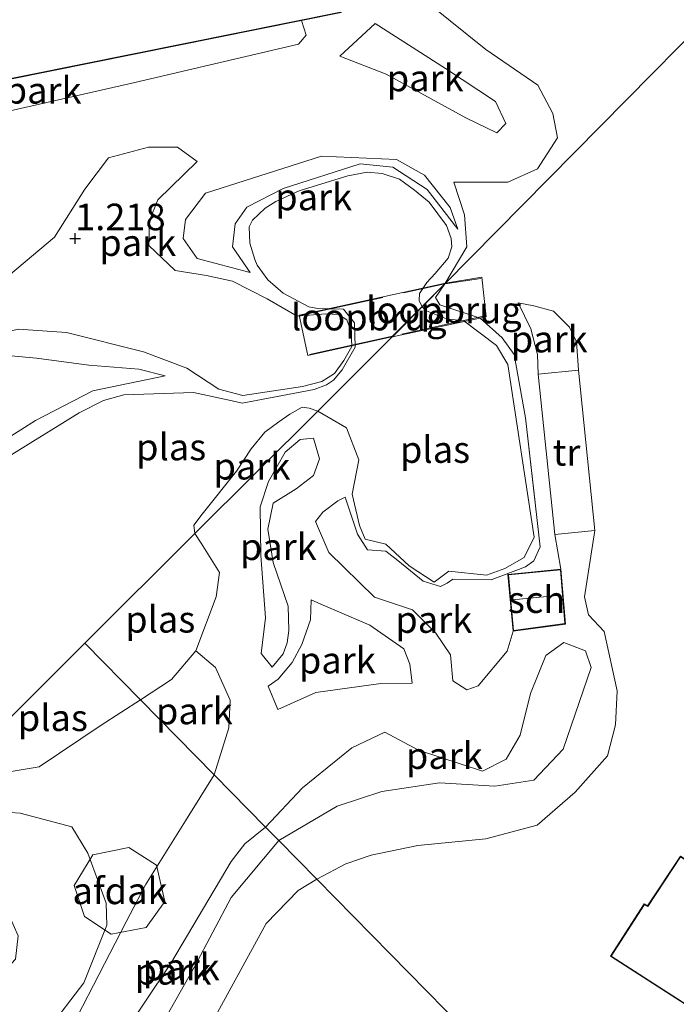
# Model space of a CAD drawing. Units: metres. Extents: x 169998 to 180002, y 482335 to 487502.
# Drawn here: x 170621 to 170683, y 485151 to 485244 of the extents above; entities that cross this region are included whole.
import ezdxf
from ezdxf.enums import TextEntityAlignment as Align

# ---------------------------------------------------------------- set-up
doc = ezdxf.new("R2010")
doc.units = ezdxf.units.M
doc.linetypes.add('IE-TERREINAFSCHEIDING', pattern=[10, 8, -2])
doc.layers.get('0').update_dxf_attribs({"lineweight": 25})
for name, color, linetype, lineweight in [('B-ME-GW-HOOGTEPUNT-S-B1', 10, 'Continuous', 25), ('B-ME-GW-KRUINLIJN-L-B1', 93, 'Continuous', 18), ('B-ME-GW-TEENLIJN-L-B1', 93, 'Continuous', 18), ('B-ME-IE-GRONDWERKLIJN-GROND_INGERICHT-GV-B6', 253, 'Continuous', 18), ('B-ME-IE-HULPGEOMETRIE-L-B1', 53, 'Continuous', 18), ('B-ME-IE-TERREINAFSCHEIDING-RASTERHEKWERK-L-B1', 8, 'IE-TERREINAFSCHEIDING', 18), ('B-ME-IE-TERREINAFSCHEIDING-RASTERHEKWERK-L-B2', 8, 'IE-TERREINAFSCHEIDING', 18), ('B-ME-KG-KADASTRAAL-DAKRAND-L-B1', 13, 'Continuous', 18), ('B-ME-KG-KADASTRAAL-NOKLIJN-L-B1', 13, 'Continuous', 18), ('B-ME-KW-LOOPBRUG-GV-B7', 213, 'Continuous', 18), ('B-ME-OG-BEBOUWING-GV-B6', 173, 'Continuous', 18), ('B-ME-OG-WATER-GV-B6', 153, 'Continuous', 18)]:
    doc.layers.add(name, color=color, linetype=linetype, lineweight=lineweight)
doc.styles.add('NLCS-ISO', font='NLCS-ISO.TTF')

# ---------------------------------------------------------------- blocks, each defined once
blk = doc.blocks.new('hoogtepunt')
for p, q in [((-0.5, 0), (0.5, 0)), ((0, 0.5), (0, -0.5))]:
    blk.add_line(p, q)

msp = doc.modelspace()

# ---------------------------------------------------------------- linework, layer by layer
at = {"layer": 'B-ME-GW-KRUINLIJN-L-B1'}
msp.add_line((170644.792, 485181.215, 0.98), (170645.702, 485178.995, 1.054), dxfattribs=at)
for points in [[(170647.925, 485243.886, 5.14), (170648.381, 485242.526, 5.148), (170647.637, 485241.664, 5.148), (170632.245, 485238.042, 5.274), (170616.327, 485234.43, 5.04), (170614.303, 485233.361, 5.058), (170612.403, 485230.497, 5.009), (170611.939, 485228.797, 4.734), (170610.446, 485226.811, 4.167), (170608.402, 485227.482, 3.942), (170604.19, 485236.21, 3.155), (170603.005, 485238.215, 3.006), (170603.82, 485239.517, 2.871), (170605.316, 485239.426, 2.867), (170607.794, 485236.078, 3.078), (170609.282, 485235.006, 3.843), (170611.049, 485234.72, 4.41), (170612.756, 485235.236, 4.914), (170612.394, 485236.73, 4.977)], [(170654.847, 485243.627, 3.344), (170661.484, 485239.378, 2.66), (170666.193, 485236.273, 2.534), (170667.176, 485234.188, 2.376), (170666.316, 485233.308, 2.286), (170663.411, 485234.723, 2.304), (170655.885, 485238.851, 3.087), (170651.551, 485240.536, 3.254)], [(170638.121, 485230.61, 2.079), (170634.413, 485227.005, 2.025), (170633.62, 485225.063, 1.746), (170633.558, 485222.715, 1.602), (170636.041, 485220.337, 1.359), (170638.995, 485219.889, 0.909), (170641.423, 485219.336, 0.54), (170644.693, 485217.691, 0.473), (170647.518, 485216.053, 0.437)], [(170662.646, 485224.237, 0.045), (170659.753, 485227.974, 0.054), (170656.539, 485230.085, 0.144), (170653.436, 485230.386, 0.122), (170646.206, 485228.06, 0.045), (170642.798, 485226.299, 0.005), (170641.678, 485224.746, -0.027), (170641.444, 485222.587, -0.031), (170643.101, 485220.149, 0.126)], [(170662.278, 485228.668, 1.004), (170663.279, 485225.606, 0.518), (170663.489, 485222.577, 0.432), (170661.405, 485219.083, 0.232)], [(170661.405, 485219.083, 0.232), (170660.537, 485217.798, 0.198), (170660.957, 485217.114, 0.194), (170664.748, 485215.862, 0.243), (170666.824, 485213.995, 0.144), (170667.951, 485212.432, 0.063)], [(170673.993, 485210.958, 1.312), (170673.807, 485213.631, 1.128), (170673.17, 485215.004, 0.96), (170671.644, 485216.526, 0.76), (170669.789, 485217.023, 0.568), (170668.308, 485217.297, 0.464)], [(170647.518, 485216.053, 0.437), (170650.212, 485216.253, 0.198), (170651.4, 485216.216, 0.077), (170652.188, 485215.711, 0.077), (170652.596, 485214.62, 0.072), (170652.663, 485213.194, 0.059), (170651.917, 485211.874, 0.032), (170651.041, 485210.64, -0.004), (170649.842, 485209.887, 0.014), (170648.013, 485209.417, 0.032), (170642.411, 485208.573, 0.005), (170640.16, 485209.185, 0.018), (170637.147, 485211.165, 0.324), (170633.058, 485212.695, 0.585), (170625.814, 485214.51, 1.089), (170621.281, 485214.832, 1.251), (170617.075, 485213.862, 1.215), (170615.098, 485213.005, 1.121), (170613.187, 485211.663, 1.071)], [(170635.109, 485210.442, -0.144), (170628.271, 485209.031, -0.108), (170622.9, 485206.226, -0.058), (170616.503, 485202.183, -0.117), (170609.991, 485198.199, -0.247), (170608.074, 485195.928, -0.279), (170607.464, 485194.458, -0.283), (170607.574, 485192.95, -0.367)], [(170645.255, 485192.845, 2.168), (170644.744, 485195.987, 2.29), (170645.271, 485198.451, 2.389), (170647.42, 485199.78, 2.641), (170649.069, 485201.042, 3.311), (170649.621, 485202.61, 3.608), (170649.047, 485204.572, 3.595), (170647.793, 485204.436, 3.158), (170646.388, 485203.24, 2.717), (170644.835, 485200.476, 2.258), (170644.025, 485198.1, 2.186), (170644.086, 485193.502, 2.047), (170644.539, 485187.65, 2.002), (170644.121, 485184.275, 1.966), (170645.163, 485182.982, 1.984)], [(170670.392, 485194.34, -0.189), (170669.791, 485192.993, -0.166), (170669.021, 485192.438, -0.153), (170665.789, 485191.219, -0.083), (170662.189, 485191.293, -0.074), (170661.636, 485190.894, -0.078), (170661.013, 485190.592, -0.092), (170659.374, 485191.091, -0.096), (170656.99, 485193.029, -0.101), (170655.879, 485193.91, -0.11), (170654.138, 485194.044, -0.101), (170653.211, 485195.532, -0.078), (170652.031, 485198.995, -0.069)], [(170645.255, 485192.845, 2.168), (170646.678, 485188.747, 2.105), (170646.749, 485186.442, 2.078), (170646.577, 485185.28, 2.155)], [(170648.849, 485189.341, 1.482), (170649.736, 485188.91, 1.318), (170654.374, 485186.961, 1.438), (170657.575, 485184.721, 1.478), (170658.122, 485183.281, 1.542), (170658.357, 485181.485, 1.71)], [(170645.789, 485166.658, 3.96), (170651.295, 485169.902, 4.104), (170655.498, 485171.271, 4.112), (170660.909, 485172.086, 4.088), (170666.138, 485171.788, 3.792), (170669.79, 485172.353, 3.44), (170672.559, 485175.258, 3.28), (170675.181, 485182.958, 2.664), (170674.659, 485184.517, 2.536), (170672.609, 485185.318, 2.496), (170670.94, 485184.088, 2.512), (170669.481, 485180.527, 2.592), (170668.523, 485176.588, 2.856), (170667.18, 485174.342, 3.152), (170664.973, 485173.186, 3.432), (170658.953, 485175.181, 3.72), (170655.766, 485176.872, 3.68), (170652.676, 485175.389, 3.88), (170648.007, 485171.629, 3.952), (170644.552, 485167.917, 3.955)], [(170646.577, 485185.28, 2.155), (170646.204, 485184.246, 2.128), (170645.163, 485182.982, 1.984)], [(170645.789, 485166.658, 3.96), (170641.3, 485161.286, 3.721), (170637.848, 485154.776, 3.609), (170633.288, 485146.663, 3.465), (170630.725, 485142.796, 3.569), (170629.241, 485141.446, 3.585), (170628.36, 485141.826, 3.569), (170627.732, 485142.458, 3.553), (170630.708, 485147.741, 3.561), (170635.612, 485155.066, 3.681), (170641.31, 485164.688, 3.809), (170642.607, 485166.354, 3.849), (170644.552, 485167.917, 3.955)]]:
    msp.add_polyline3d(points, dxfattribs=at)
at = {"layer": 'B-ME-GW-TEENLIJN-L-B1'}
for p, q in [((170654.847, 485243.627, 3.344), (170651.551, 485240.536, 3.254)), ((170671.764, 485195.487, -0.088), (170672.346, 485192.206, -0.087))]:
    msp.add_line(p, q, dxfattribs=at)
for points in [[(170650.596, 485250.012, 1.215), (170653.899, 485251.289, 1.481), (170658.578, 485246.603, 1.454), (170665.288, 485241.172, 1.301), (170670.181, 485237.81, 1.265), (170671.596, 485235.126, 1.26), (170672.017, 485232.829, 1.269), (170670.148, 485229.922, 1.337), (170667.341, 485228.678, 1.341), (170662.278, 485228.668, 1.004)], [(170620.534, 485220.015, 1.427), (170624.666, 485223.488, 1.481), (170627.537, 485228.025, 1.476), (170629.763, 485230.946, 1.472), (170633.528, 485231.96, 1.629), (170636.269, 485231.962, 1.962), (170638.121, 485230.61, 2.079)], [(170643.101, 485220.149, 0.126), (170638.112, 485221.479, 0.261), (170636.8, 485223.369, 0.324), (170637.003, 485225.157, 0.333), (170638.907, 485227.624, 0.329), (170649.824, 485231.116, 0.198), (170656.859, 485230.814, 0.207), (170659.512, 485229.343, 0.171), (170661.909, 485226.294, 0.135), (170662.646, 485224.237, 0.045)], [(170668.308, 485217.297, 0.464), (170669.507, 485214.869, 0.352), (170670.131, 485212.428, 0.032), (170670.216, 485210.571, -0.08)], [(170613.187, 485211.663, 1.071), (170617.835, 485212.562, 0.846), (170622.982, 485212.078, 0.621), (170627.918, 485211.443, 0.18), (170632.606, 485211.054, -0.04), (170635.109, 485210.442, -0.144)], [(170658.362, 485188.39, 0.166), (170654.813, 485189.585, 0.22), (170650.512, 485193.777, 0.283), (170649.252, 485196.707, 0.13), (170649.94, 485197.587, 0.058), (170651.351, 485198.647, 0.049), (170652.031, 485198.995, -0.069)], [(170648.849, 485189.341, 1.482), (170648.777, 485187.451, 1.66), (170647.974, 485185.118, 1.646), (170647.04, 485183.421, 1.408), (170645.747, 485181.867, 1.079), (170644.792, 485181.215, 0.98)], [(170674.947, 485187.908, 1.153), (170676.413, 485186.348, 1.193), (170677.658, 485180.775, 1.385), (170677.474, 485177.547, 1.385), (170676.742, 485174.645, 1.393), (170673.704, 485171.217, 1.441), (170670.118, 485168.116, 1.465), (170665.272, 485166.834, 1.473), (170658.89, 485166.181, 1.457), (170654.485, 485165.272, 1.457), (170652.09, 485164.485, 1.457), (170649.365, 485163.017, 1.248)], [(170667.851, 485186.384, -0.087), (170667.297, 485184.504, 0.158), (170664.558, 485181.228, 0.222), (170663.507, 485180.869, 0.238), (170662.166, 485181.695, 0.246), (170661.959, 485184.161, 0.214), (170660.564, 485186.203, 0.158), (170658.362, 485188.39, 0.166)], [(170637.993, 485184.541, -0.367), (170639.844, 485182.957, -0.039), (170641.217, 485179.894, 0.025), (170641.084, 485177.283, 0.121), (170639.714, 485172.842, 0.382)], [(170645.702, 485178.995, 1.054), (170649.281, 485180.618, 1.222), (170655.386, 485181.469, 1.67), (170658.357, 485181.485, 1.71)], [(170649.365, 485163.017, 1.248), (170647.602, 485161.961, 1.241), (170644.601, 485158.851, 1.233), (170640.009, 485150.454, 1.225), (170636.241, 485143.945, 1.305), (170633.679, 485140.267, 1.393), (170630.583, 485137.252, 1.481), (170627.087, 485137.42, 1.473), (170624.477, 485139.097, 1.441), (170623.006, 485142.031, 1.337), (170624.243, 485145.083, 1.313), (170631.434, 485159.016, 0.441), (170633.24, 485162.507, 0.377), (170637.006, 485168.512, 0.393), (170639.714, 485172.842, 0.382)], [(170626.316, 485167.947, 0.281), (170621.444, 485169.244, 0.241), (170616.857, 485169.547, 0.257), (170613.165, 485168.82, 0.233), (170611.646, 485169.419, 0.223)], [(170597.471, 485155.292, 1.293), (170600.203, 485152.428, 1.273), (170606.125, 485147.539, 1.265), (170614.762, 485142.725, 1.273), (170618.483, 485141.51, 1.361), (170620.083, 485142.822, 1.393), (170624.076, 485148.858, 1.305), (170627.449, 485153.272, 1.057), (170629.593, 485158.697, 0.697), (170629.543, 485160.769, 0.449), (170627.821, 485165.478, 0.385), (170626.316, 485167.947, 0.281)]]:
    msp.add_polyline3d(points, dxfattribs=at)
at = {"layer": 'B-ME-IE-GRONDWERKLIJN-GROND_INGERICHT-GV-B6'}
for points in [[(170666.617, 485145.456, 1.276), (170649.365, 485163.017, 1.248), (170652.09, 485164.485, 1.457), (170654.485, 485165.272, 1.457), (170658.89, 485166.181, 1.457), (170665.272, 485166.834, 1.473), (170670.118, 485168.116, 1.465), (170673.704, 485171.217, 1.441), (170676.742, 485174.645, 1.393), (170677.474, 485177.547, 1.385), (170677.658, 485180.775, 1.385), (170676.413, 485186.348, 1.193), (170674.947, 485187.908, 1.153), (170674.571, 485189.614, 1.145), (170675.54, 485195.874, 1.304), (170673.993, 485210.958, 1.312), (170673.807, 485213.631, 1.128), (170673.17, 485215.004, 0.96), (170671.644, 485216.526, 0.76), (170669.789, 485217.023, 0.568), (170668.308, 485217.297, 0.464), (170669.507, 485214.869, 0.352), (170670.131, 485212.428, 0.032), (170670.216, 485210.571, -0.08), (170671.764, 485195.487, -0.088), (170672.346, 485192.206, -0.087), (170667.358, 485191.73, -0.087), (170667.851, 485186.384, -0.087), (170667.297, 485184.504, 0.158), (170664.558, 485181.228, 0.222), (170663.507, 485180.869, 0.238), (170662.166, 485181.695, 0.246), (170661.959, 485184.161, 0.214), (170660.564, 485186.203, 0.158), (170658.362, 485188.39, 0.166), (170654.813, 485189.585, 0.22), (170650.512, 485193.777, 0.283), (170649.252, 485196.707, 0.13), (170649.94, 485197.587, 0.058), (170651.351, 485198.647, 0.049), (170652.031, 485198.995, -0.069), (170653.211, 485195.532, -0.078), (170654.138, 485194.044, -0.101), (170655.879, 485193.91, -0.11), (170656.99, 485193.029, -0.101), (170659.374, 485191.091, -0.096), (170661.013, 485190.592, -0.092), (170661.636, 485190.894, -0.078), (170662.189, 485191.293, -0.074), (170665.789, 485191.219, -0.083), (170669.021, 485192.438, -0.153), (170669.791, 485192.993, -0.166), (170670.392, 485194.34, -0.189), (170669.001, 485206.462, -0.027), (170667.951, 485212.432, 0.063), (170666.824, 485213.995, 0.144), (170664.748, 485215.862, 0.243), (170660.957, 485217.114, 0.194), (170660.537, 485217.798, 0.198), (170661.405, 485219.083, 0.232), (170702.937, 485261.207, 0.648)], [(170702.937, 485261.207, 0.648), (170661.405, 485219.083, 0.232), (170663.489, 485222.577, 0.432), (170663.279, 485225.606, 0.518), (170662.278, 485228.668, 1.004), (170667.341, 485228.678, 1.341), (170670.148, 485229.922, 1.337), (170672.017, 485232.829, 1.269), (170671.596, 485235.126, 1.26), (170670.181, 485237.81, 1.265), (170665.288, 485241.172, 1.301), (170658.578, 485246.603, 1.454)], [(170658.578, 485246.603, 1.454), (170665.288, 485241.172, 1.301), (170670.181, 485237.81, 1.265), (170671.596, 485235.126, 1.26), (170672.017, 485232.829, 1.269), (170670.148, 485229.922, 1.337), (170667.341, 485228.678, 1.341), (170662.278, 485228.668, 1.004)], [(170616.327, 485234.43, 5.04), (170632.245, 485238.042, 5.274), (170647.637, 485241.664, 5.148), (170648.381, 485242.526, 5.148), (170647.925, 485243.886, 5.14), (170651.649, 485244.637, 4.028)], [(170612.394, 485236.73, 4.977), (170647.925, 485243.886, 5.14), (170648.381, 485242.526, 5.148), (170647.637, 485241.664, 5.148), (170632.245, 485238.042, 5.274), (170616.327, 485234.43, 5.04), (170614.303, 485233.361, 5.058), (170612.403, 485230.497, 5.009), (170611.939, 485228.797, 4.734), (170610.446, 485226.811, 4.167), (170608.402, 485227.482, 3.942), (170604.19, 485236.21, 3.155), (170603.005, 485238.215, 3.006), (170603.82, 485239.517, 2.871), (170605.316, 485239.426, 2.867), (170607.794, 485236.078, 3.078), (170609.282, 485235.006, 3.843), (170611.049, 485234.72, 4.41), (170612.756, 485235.236, 4.914), (170612.394, 485236.73, 4.977)], [(170651.551, 485240.536, 3.254), (170654.847, 485243.627, 3.344), (170661.484, 485239.378, 2.66), (170666.193, 485236.273, 2.534), (170667.176, 485234.188, 2.376), (170666.316, 485233.308, 2.286), (170663.411, 485234.723, 2.304), (170655.885, 485238.851, 3.087), (170651.551, 485240.536, 3.254)], [(170654.847, 485243.627, 3.344), (170651.551, 485240.536, 3.254), (170655.885, 485238.851, 3.087), (170663.411, 485234.723, 2.304), (170666.316, 485233.308, 2.286), (170667.176, 485234.188, 2.376), (170666.193, 485236.273, 2.534), (170661.484, 485239.378, 2.66), (170654.847, 485243.627, 3.344)], [(170620.534, 485220.015, 1.427), (170624.666, 485223.488, 1.481), (170627.537, 485228.025, 1.476), (170629.763, 485230.946, 1.472), (170633.528, 485231.96, 1.629), (170636.269, 485231.962, 1.962), (170638.121, 485230.61, 2.079), (170634.413, 485227.005, 2.025), (170633.62, 485225.063, 1.746), (170633.558, 485222.715, 1.602), (170636.041, 485220.337, 1.359), (170638.995, 485219.889, 0.909), (170641.423, 485219.336, 0.54), (170644.693, 485217.691, 0.473), (170647.518, 485216.053, 0.437), (170650.212, 485216.253, 0.198), (170651.4, 485216.216, 0.077), (170652.188, 485215.711, 0.077), (170652.596, 485214.62, 0.072), (170652.663, 485213.194, 0.059), (170651.917, 485211.874, 0.032), (170651.041, 485210.64, -0.004), (170649.842, 485209.887, 0.014), (170648.013, 485209.417, 0.032), (170642.411, 485208.573, 0.005), (170640.16, 485209.185, 0.018), (170637.147, 485211.165, 0.324), (170633.058, 485212.695, 0.585), (170625.814, 485214.51, 1.089), (170621.281, 485214.832, 1.251)], [(170621.281, 485214.832, 1.251), (170625.814, 485214.51, 1.089), (170633.058, 485212.695, 0.585), (170637.147, 485211.165, 0.324), (170640.16, 485209.185, 0.018), (170642.411, 485208.573, 0.005), (170648.013, 485209.417, 0.032), (170649.842, 485209.887, 0.014), (170651.041, 485210.64, -0.004), (170651.917, 485211.874, 0.032), (170652.663, 485213.194, 0.059), (170652.596, 485214.62, 0.072), (170652.188, 485215.711, 0.077), (170651.4, 485216.216, 0.077), (170650.212, 485216.253, 0.198), (170647.518, 485216.053, 0.437), (170644.693, 485217.691, 0.473), (170641.423, 485219.336, 0.54), (170638.995, 485219.889, 0.909), (170636.041, 485220.337, 1.359), (170633.558, 485222.715, 1.602), (170633.62, 485225.063, 1.746), (170634.413, 485227.005, 2.025), (170638.121, 485230.61, 2.079), (170636.269, 485231.962, 1.962), (170633.528, 485231.96, 1.629), (170629.763, 485230.946, 1.472), (170627.537, 485228.025, 1.476), (170624.666, 485223.488, 1.481), (170620.534, 485220.015, 1.427)], [(170643.101, 485220.149, 0.126), (170641.444, 485222.587, -0.031), (170641.678, 485224.746, -0.027), (170642.798, 485226.299, 0.005), (170646.206, 485228.06, 0.045), (170653.436, 485230.386, 0.122), (170656.539, 485230.085, 0.144), (170659.753, 485227.974, 0.054), (170662.646, 485224.237, 0.045), (170661.909, 485226.294, 0.135), (170659.512, 485229.343, 0.171), (170656.859, 485230.814, 0.207), (170649.824, 485231.116, 0.198), (170638.907, 485227.624, 0.329), (170637.003, 485225.157, 0.333), (170636.8, 485223.369, 0.324), (170638.112, 485221.479, 0.261), (170643.101, 485220.149, 0.126)], [(170662.646, 485224.237, 0.045), (170659.753, 485227.974, 0.054), (170656.539, 485230.085, 0.144), (170653.436, 485230.386, 0.122), (170646.206, 485228.06, 0.045), (170642.798, 485226.299, 0.005), (170641.678, 485224.746, -0.027), (170641.444, 485222.587, -0.031), (170643.101, 485220.149, 0.126), (170638.112, 485221.479, 0.261), (170636.8, 485223.369, 0.324), (170637.003, 485225.157, 0.333), (170638.907, 485227.624, 0.329), (170649.824, 485231.116, 0.198), (170656.859, 485230.814, 0.207), (170659.512, 485229.343, 0.171), (170661.909, 485226.294, 0.135), (170662.646, 485224.237, 0.045)], [(170662.278, 485228.668, 1.004), (170663.279, 485225.606, 0.518), (170663.489, 485222.577, 0.432), (170661.405, 485219.083, 0.232), (170659.293, 485216.94, -0.367), (170659.005, 485217.526, -0.367), (170659.027, 485218.19, -0.367), (170659.739, 485219.204, -0.367), (170660.499, 485220.072, -0.367), (170661.743, 485221.502, -0.367), (170662.08, 485222.563, -0.367), (170662.003, 485223.36, -0.367), (170661.582, 485224.585, -0.367), (170659.934, 485226.773, -0.367), (170658.571, 485227.923, -0.367), (170657.149, 485228.959, -0.367), (170655.521, 485229.492, -0.367), (170654.116, 485229.616, -0.367), (170652.281, 485229.253, -0.367), (170647.716, 485227.846, -0.367), (170645.511, 485226.861, -0.367), (170644.519, 485226.216, -0.367), (170643.304, 485225.091, -0.367), (170643.015, 485224.457, -0.367), (170643.055, 485222.922, -0.367), (170643.528, 485221.379, -0.367), (170643.754, 485220.867, -0.367), (170644.766, 485219.464, -0.367), (170646.196, 485218.22, -0.367), (170648.628, 485216.917, -0.367), (170649.45, 485216.763, -0.367), (170651.888, 485216.717, -0.367), (170652.925, 485215.435, -0.367), (170652.981, 485213.138, -0.367), (170651.764, 485210.981, -0.367), (170650.927, 485210.022, -0.367), (170650.278, 485209.59, -0.367), (170649.134, 485209.156, -0.367), (170642.356, 485207.86, -0.367), (170641.121, 485208.143, -0.367), (170637.766, 485208.852, -0.367), (170631.205, 485208.635, -0.367), (170629.303, 485208.118, -0.367), (170626.986, 485206.944, -0.367), (170615.601, 485199.91, -0.367)], [(170667.951, 485212.432, 0.063), (170669.001, 485206.462, -0.027), (170670.392, 485194.34, -0.189), (170669.791, 485192.993, -0.166), (170669.021, 485192.438, -0.153), (170665.789, 485191.219, -0.083), (170662.189, 485191.293, -0.074), (170661.636, 485190.894, -0.078), (170661.013, 485190.592, -0.092), (170659.374, 485191.091, -0.096), (170656.99, 485193.029, -0.101), (170655.879, 485193.91, -0.11), (170654.138, 485194.044, -0.101), (170653.211, 485195.532, -0.078), (170652.031, 485198.995, -0.069), (170651.351, 485198.647, 0.049), (170649.94, 485197.587, 0.058), (170649.252, 485196.707, 0.13), (170650.512, 485193.777, 0.283), (170654.813, 485189.585, 0.22), (170658.362, 485188.39, 0.166), (170660.564, 485186.203, 0.158), (170661.959, 485184.161, 0.214), (170662.166, 485181.695, 0.246), (170663.507, 485180.869, 0.238), (170664.558, 485181.228, 0.222), (170667.297, 485184.504, 0.158), (170667.851, 485186.384, -0.087), (170672.777, 485187.053, -0.087), (170672.346, 485192.206, -0.087), (170671.764, 485195.487, -0.088), (170675.54, 485195.874, 1.304), (170674.571, 485189.614, 1.145), (170674.947, 485187.908, 1.153), (170676.413, 485186.348, 1.193), (170677.658, 485180.775, 1.385), (170677.474, 485177.547, 1.385), (170676.742, 485174.645, 1.393), (170673.704, 485171.217, 1.441), (170670.118, 485168.116, 1.465), (170665.272, 485166.834, 1.473), (170658.89, 485166.181, 1.457), (170654.485, 485165.272, 1.457), (170652.09, 485164.485, 1.457), (170649.365, 485163.017, 1.248), (170645.789, 485166.658, 3.96), (170651.295, 485169.902, 4.104), (170655.498, 485171.271, 4.112), (170660.909, 485172.086, 4.088), (170666.138, 485171.788, 3.792), (170669.79, 485172.353, 3.44), (170672.559, 485175.258, 3.28), (170675.181, 485182.958, 2.664), (170674.659, 485184.517, 2.536), (170672.609, 485185.318, 2.496), (170670.94, 485184.088, 2.512), (170669.481, 485180.527, 2.592), (170668.523, 485176.588, 2.856), (170667.18, 485174.342, 3.152), (170664.973, 485173.186, 3.432), (170658.953, 485175.181, 3.72), (170655.766, 485176.872, 3.68), (170652.676, 485175.389, 3.88), (170648.007, 485171.629, 3.952), (170644.552, 485167.917, 3.955), (170639.714, 485172.842, 0.382), (170641.084, 485177.283, 0.121), (170641.217, 485179.894, 0.025), (170639.844, 485182.957, -0.039), (170637.993, 485184.541, -0.367), (170639.905, 485189.625, -0.367), (170640.207, 485191.899, -0.367), (170638.487, 485194.672, -0.367), (170637.895, 485195.579, -0.367), (170649.467, 485207.113, -0.367), (170652.162, 485205.525, -0.367), (170653.33, 485202.515, -0.367), (170652.703, 485199.27, -0.367), (170653.386, 485196.342, -0.367), (170653.935, 485195.055, -0.367), (170655.875, 485194.571, -0.367), (170658.054, 485192.548, -0.367), (170660.418, 485191.01, -0.367), (170661.788, 485192.044, -0.367), (170665.343, 485191.669, -0.367), (170667.066, 485192.289, -0.367), (170668.897, 485193.318, -0.367), (170669.815, 485195.228, -0.367), (170667.342, 485211.494, -0.367), (170666.287, 485213.299, -0.367), (170663.215, 485215.614, -0.367), (170661.578, 485215.787, -0.367), (170659.698, 485216.538, -0.367), (170659.293, 485216.94, -0.367), (170661.405, 485219.083, 0.232), (170660.537, 485217.798, 0.198), (170660.957, 485217.114, 0.194), (170664.748, 485215.862, 0.243), (170666.824, 485213.995, 0.144), (170667.951, 485212.432, 0.063)], [(170673.993, 485210.958, 1.312), (170670.216, 485210.571, -0.08), (170670.131, 485212.428, 0.032), (170669.507, 485214.869, 0.352), (170668.308, 485217.297, 0.464), (170669.789, 485217.023, 0.568), (170671.644, 485216.526, 0.76), (170673.17, 485215.004, 0.96), (170673.807, 485213.631, 1.128), (170673.993, 485210.958, 1.312)], [(170617.835, 485212.562, 0.846), (170622.982, 485212.078, 0.621), (170627.918, 485211.443, 0.18), (170632.606, 485211.054, -0.04), (170635.109, 485210.442, -0.144), (170628.271, 485209.031, -0.108), (170622.9, 485206.226, -0.058), (170616.503, 485202.183, -0.117)], [(170616.503, 485202.183, -0.117), (170622.9, 485206.226, -0.058), (170628.271, 485209.031, -0.108), (170635.109, 485210.442, -0.144), (170632.606, 485211.054, -0.04), (170627.918, 485211.443, 0.18), (170622.982, 485212.078, 0.621), (170617.835, 485212.562, 0.846)], [(170649.467, 485207.113, -0.367), (170637.895, 485195.579, -0.367), (170637.794, 485196.36, -0.367), (170638.581, 485197.389, -0.367), (170641.8, 485201.452, -0.367), (170643.196, 485203.559, -0.367), (170644.482, 485205.127, -0.367), (170645.799, 485206.111, -0.367), (170646.821, 485206.813, -0.367), (170647.981, 485207.471, -0.367), (170648.649, 485207.384, -0.367), (170649.467, 485207.113, -0.367)], [(170645.163, 485182.982, 1.984), (170646.204, 485184.246, 2.128), (170646.577, 485185.28, 2.155), (170646.749, 485186.442, 2.078), (170646.678, 485188.747, 2.105), (170645.255, 485192.845, 2.168), (170644.744, 485195.987, 2.29), (170645.271, 485198.451, 2.389), (170647.42, 485199.78, 2.641), (170649.069, 485201.042, 3.311), (170649.621, 485202.61, 3.608), (170649.047, 485204.572, 3.595), (170647.793, 485204.436, 3.158), (170646.388, 485203.24, 2.717), (170644.835, 485200.476, 2.258), (170644.025, 485198.1, 2.186), (170644.086, 485193.502, 2.047), (170644.539, 485187.65, 2.002), (170644.121, 485184.275, 1.966), (170645.163, 485182.982, 1.984)], [(170645.255, 485192.845, 2.168), (170646.678, 485188.747, 2.105), (170646.749, 485186.442, 2.078), (170646.577, 485185.28, 2.155), (170646.204, 485184.246, 2.128), (170645.163, 485182.982, 1.984), (170644.121, 485184.275, 1.966), (170644.539, 485187.65, 2.002), (170644.086, 485193.502, 2.047), (170644.025, 485198.1, 2.186), (170644.835, 485200.476, 2.258), (170646.388, 485203.24, 2.717), (170647.793, 485204.436, 3.158), (170649.047, 485204.572, 3.595), (170649.621, 485202.61, 3.608), (170649.069, 485201.042, 3.311), (170647.42, 485199.78, 2.641), (170645.271, 485198.451, 2.389), (170644.744, 485195.987, 2.29), (170645.255, 485192.845, 2.168)], [(170644.792, 485181.215, 0.98), (170645.702, 485178.995, 1.054), (170649.281, 485180.618, 1.222), (170655.386, 485181.469, 1.67), (170658.357, 485181.485, 1.71), (170658.122, 485183.281, 1.542), (170657.575, 485184.721, 1.478), (170654.374, 485186.961, 1.438), (170649.736, 485188.91, 1.318), (170648.849, 485189.341, 1.482), (170648.777, 485187.451, 1.66), (170647.974, 485185.118, 1.646), (170647.04, 485183.421, 1.408), (170645.747, 485181.867, 1.079), (170644.792, 485181.215, 0.98)], [(170658.357, 485181.485, 1.71), (170655.386, 485181.469, 1.67), (170649.281, 485180.618, 1.222), (170645.702, 485178.995, 1.054), (170644.792, 485181.215, 0.98), (170645.747, 485181.867, 1.079), (170647.04, 485183.421, 1.408), (170647.974, 485185.118, 1.646), (170648.777, 485187.451, 1.66), (170648.849, 485189.341, 1.482), (170649.736, 485188.91, 1.318), (170654.374, 485186.961, 1.438), (170657.575, 485184.721, 1.478), (170658.122, 485183.281, 1.542), (170658.357, 485181.485, 1.71)], [(170645.789, 485166.658, 3.96), (170644.552, 485167.917, 3.955), (170648.007, 485171.629, 3.952), (170652.676, 485175.389, 3.88), (170655.766, 485176.872, 3.68), (170658.953, 485175.181, 3.72), (170664.973, 485173.186, 3.432), (170667.18, 485174.342, 3.152), (170668.523, 485176.588, 2.856), (170669.481, 485180.527, 2.592), (170670.94, 485184.088, 2.512), (170672.609, 485185.318, 2.496), (170674.659, 485184.517, 2.536), (170675.181, 485182.958, 2.664), (170672.559, 485175.258, 3.28), (170669.79, 485172.353, 3.44), (170666.138, 485171.788, 3.792), (170660.909, 485172.086, 4.088), (170655.498, 485171.271, 4.112), (170651.295, 485169.902, 4.104), (170645.789, 485166.658, 3.96)], [(170639.714, 485172.842, 0.382), (170632.759, 485179.922, -0.367), (170635.684, 485181.84, -0.367), (170637.993, 485184.541, -0.367), (170639.844, 485182.957, -0.039), (170641.217, 485179.894, 0.025), (170641.084, 485177.283, 0.121), (170639.714, 485172.842, 0.382)], [(170624.076, 485148.858, 1.305), (170627.449, 485153.272, 1.057), (170629.593, 485158.697, 0.697), (170629.543, 485160.769, 0.449), (170627.821, 485165.478, 0.385), (170626.316, 485167.947, 0.281), (170621.444, 485169.244, 0.241), (170616.857, 485169.547, 0.257), (170613.165, 485168.82, 0.233), (170611.646, 485169.419, 0.223), (170615.984, 485173.742, -0.367), (170616.769, 485173.408, -0.367), (170619.444, 485172.968, -0.367), (170623.245, 485173.605, -0.367), (170629.084, 485177.516, -0.367), (170632.759, 485179.922, -0.367), (170639.714, 485172.842, 0.382)], [(170639.714, 485172.842, 0.382), (170637.006, 485168.512, 0.393), (170633.24, 485162.507, 0.377), (170631.434, 485159.016, 0.441), (170624.243, 485145.083, 1.313), (170623.006, 485142.031, 1.337), (170624.477, 485139.097, 1.441), (170627.087, 485137.42, 1.473), (170630.583, 485137.252, 1.481), (170633.679, 485140.267, 1.393), (170636.241, 485143.945, 1.305), (170640.009, 485150.454, 1.225), (170644.601, 485158.851, 1.233), (170647.602, 485161.961, 1.241), (170649.365, 485163.017, 1.248), (170666.617, 485145.456, 1.276), (170687.649, 485124.046, 1.244)], [(170624.243, 485145.083, 1.313), (170631.434, 485159.016, 0.441), (170633.24, 485162.507, 0.377), (170637.006, 485168.512, 0.393), (170639.714, 485172.842, 0.382), (170644.552, 485167.917, 3.955)], [(170615.873, 485150.491, 4.065), (170618.147, 485152.417, 3.889), (170621.012, 485155.488, 3.801), (170621.27, 485157.699, 3.641), (170620.325, 485159.83, 3.609), (170618.086, 485160.285, 3.729), (170615.9, 485159.787, 3.857), (170609.261, 485158.603, 3.705), (170604.421, 485159.989, 3.817), (170602.979, 485160.781, 3.895), (170604.983, 485162.779, 2.068), (170605.126, 485162.619, 2.089), (170607.178, 485162.292, 2.105), (170609.524, 485163.601, 2.105), (170612.513, 485165.421, 2.113), (170611.295, 485165.809, 1.985), (170609.006, 485166.788, 1.829), (170611.646, 485169.419, 0.223), (170613.165, 485168.82, 0.233), (170616.857, 485169.547, 0.257), (170621.444, 485169.244, 0.241), (170626.316, 485167.947, 0.281)], [(170626.316, 485167.947, 0.281), (170627.821, 485165.478, 0.385), (170629.543, 485160.769, 0.449), (170629.593, 485158.697, 0.697), (170627.449, 485153.272, 1.057), (170624.076, 485148.858, 1.305)], [(170645.789, 485166.658, 3.96), (170641.3, 485161.286, 3.721), (170637.848, 485154.776, 3.609), (170633.288, 485146.663, 3.465), (170630.725, 485142.796, 3.569), (170629.241, 485141.446, 3.585), (170628.36, 485141.826, 3.569), (170627.732, 485142.458, 3.553), (170630.708, 485147.741, 3.561), (170635.612, 485155.066, 3.681), (170641.31, 485164.688, 3.809), (170642.607, 485166.354, 3.849), (170644.552, 485167.917, 3.955), (170645.789, 485166.658, 3.96)], [(170644.552, 485167.917, 3.955), (170642.607, 485166.354, 3.849), (170641.31, 485164.688, 3.809), (170635.612, 485155.066, 3.681), (170630.708, 485147.741, 3.561)], [(170633.288, 485146.663, 3.465), (170637.848, 485154.776, 3.609), (170641.3, 485161.286, 3.721), (170645.789, 485166.658, 3.96), (170649.365, 485163.017, 1.248), (170647.602, 485161.961, 1.241), (170644.601, 485158.851, 1.233), (170640.009, 485150.454, 1.225)], [(170677.011, 485155.767, 1.025), (170694.037, 485144.81, 1.025), (170696.191, 485142.896, 1.025), (170696.786, 485143.758, 1.025), (170697.642, 485143.136, 1.025), (170700.769, 485147.457, 1.025), (170691.926, 485153.518, 1.025), (170694.744, 485157.886, 1.025), (170683.603, 485165.189, 1.025), (170680.499, 485160.509, 1.025), (170680.186, 485160.701, 1.025), (170677.011, 485155.767, 1.025)]]:
    msp.add_polyline3d(points, dxfattribs=at)
at = {"layer": 'B-ME-IE-HULPGEOMETRIE-L-B1'}
for points in [[(170627.527, 485185.247, -0.367), (170637.895, 485195.579, -0.367), (170649.467, 485207.113, -0.367), (170659.293, 485216.94, -0.367), (170661.405, 485219.083, 0.232), (170702.937, 485261.207, 0.648), (170723.333, 485280.73, 1.189), (170725.508, 485282.897, -0.199), (170729.798, 485287.173, -0.199), (170792.572, 485349.736, -0.199)], [(170627.527, 485185.247, -0.367), (170615.984, 485173.742, -0.367), (170611.646, 485169.419, 0.223), (170609.006, 485166.788, 1.829), (170604.983, 485162.779, 2.068), (170602.979, 485160.781, 3.895), (170601.066, 485158.874, 3.875), (170597.471, 485155.292, 1.293), (170594.41, 485152.241, 1.451), (170593.442, 485151.276, 2.487), (170582.092, 485139.964, 2.881), (170581.309, 485139.26, 2.177), (170572.162, 485130.158, 2.177), (170571.415, 485129.415, 2.91), (170569.831, 485127.839, 3.13), (170568.12, 485126.137, 4.121), (170564.802, 485122.835, 4.064), (170559.872, 485117.929, 0.897), (170555.579, 485113.658, 0.712), (170553.699, 485111.787, -0.199), (170543.818, 485101.956, -0.199), (170380.459, 484939.413, -0.199)], [(170627.527, 485185.247, -0.367), (170632.759, 485179.922, -0.367), (170639.714, 485172.842, 0.382), (170644.552, 485167.917, 3.955), (170645.789, 485166.658, 3.96), (170649.365, 485163.017, 1.248), (170666.617, 485145.456, 1.276), (170687.649, 485124.046, 1.244)]]:
    msp.add_polyline3d(points, dxfattribs=at)
at = {"layer": 'B-ME-IE-TERREINAFSCHEIDING-RASTERHEKWERK-L-B1'}
for points in [[(170667.951, 485212.432, 0.063), (170669.001, 485206.462, -0.027), (170670.392, 485194.34, -0.189)], [(170674.947, 485187.908, 1.153), (170674.571, 485189.614, 1.145), (170675.54, 485195.874, 1.304)]]:
    msp.add_polyline3d(points, dxfattribs=at)
at = {"layer": 'B-ME-IE-TERREINAFSCHEIDING-RASTERHEKWERK-L-B2'}
for p, q in [((170661.44, 485219.104, 0.523), (170664.814, 485219.594, 0.481)), ((170647.756, 485216.102, 0.513), (170661.414, 485219.1, 0.523)), ((170665.201, 485216.066, 0.337), (170656.547, 485214.169, 0.365)), ((170656.491, 485214.157, 0.365), (170648.565, 485212.417, 0.359))]:
    msp.add_line(p, q, dxfattribs=at)
at = {"layer": 'B-ME-KG-KADASTRAAL-DAKRAND-L-B1'}
for points in [[(170651.591, 485244.676, 4.608), (170612.432, 485236.788, 4.572), (170611.192, 485242.296, 4.752), (170611.161, 485242.443, 6.093), (170609.467, 485250.638, 6.246), (170619.028, 485264.421, 6.458), (170635.297, 485267.863, 6.426), (170649.008, 485257.859, 6.309), (170650.547, 485250, 6.03), (170650.576, 485249.853, 4.739), (170651.591, 485244.676, 4.608)], [(170667.413, 485191.685, 2.432), (170672.3, 485192.151, 2.456), (170672.723, 485187.097, 2.216), (170667.896, 485186.441, 2.2), (170667.413, 485191.685, 2.432)], [(170677.081, 485155.782, 4.184), (170680.202, 485160.633, 3.448), (170680.514, 485160.441, 3.464), (170683.617, 485165.12, 4.68), (170694.675, 485157.871, 4.696), (170691.858, 485153.504, 3.68), (170700.698, 485147.444, 3.616), (170697.631, 485143.206, 3.296), (170696.774, 485143.829, 3.336), (170696.183, 485142.971, 3.232), (170694.067, 485144.85, 4.056), (170677.081, 485155.782, 4.184)]]:
    msp.add_polyline3d(points, dxfattribs=at)
at = {"layer": 'B-ME-KG-KADASTRAAL-NOKLIJN-L-B1'}
msp.add_line((170667.793, 485189.325, 3.273), (170672.323, 485189.758, 3.295), dxfattribs=at)
at = {"layer": 'B-ME-KW-LOOPBRUG-GV-B7'}
for points in [[(170661.496, 485219.169, 0.525), (170664.902, 485219.709, 0.485), (170665.31, 485215.987, 0.332), (170656.481, 485214.103, 0.363), (170661.496, 485219.169, 0.525)], [(170656.439, 485214.094, 0.363), (170648.527, 485212.357, 0.357), (170647.696, 485216.14, 0.515), (170661.483, 485219.167, 0.525), (170656.439, 485214.094, 0.363)]]:
    msp.add_polyline3d(points, dxfattribs=at)
at = {"layer": 'B-ME-OG-BEBOUWING-GV-B6'}
for points in [[(170650.596, 485250.012, 1.215), (170650.624, 485249.865, 1.215), (170651.649, 485244.637, 4.028), (170647.925, 485243.886, 5.14), (170612.394, 485236.73, 4.977), (170612.2, 485237.592, 1.271), (170611.143, 485242.282, 1.215), (170611.113, 485242.43, 1.215), (170609.413, 485250.649, 1.215), (170618.999, 485264.466, 1.215), (170635.309, 485267.916, 1.215), (170649.053, 485257.888, 1.215), (170650.596, 485250.012, 1.215)], [(170675.54, 485195.874, 1.304), (170671.764, 485195.487, -0.088), (170670.216, 485210.571, -0.08), (170673.993, 485210.958, 1.312), (170675.54, 485195.874, 1.304)], [(170667.851, 485186.384, -0.087), (170667.358, 485191.73, -0.087), (170672.346, 485192.206, -0.087), (170672.777, 485187.053, -0.087), (170667.851, 485186.384, -0.087)], [(170635.049, 485160.926, 2.756), (170633.301, 485158.477, 2.764), (170630.012, 485157.835, 2.768), (170627.492, 485159.514, 2.768), (170626.521, 485162.434, 2.784), (170628.273, 485165.302, 2.784), (170631.679, 485166.012, 2.784), (170634.269, 485164.356, 2.784), (170635.049, 485160.926, 2.756)], [(170677.011, 485155.767, 1.025), (170680.186, 485160.701, 1.025), (170680.499, 485160.509, 1.025), (170683.603, 485165.189, 1.025), (170694.744, 485157.886, 1.025), (170691.926, 485153.518, 1.025), (170700.769, 485147.457, 1.025), (170697.642, 485143.136, 1.025), (170696.786, 485143.758, 1.025), (170696.191, 485142.896, 1.025), (170694.037, 485144.81, 1.025), (170677.011, 485155.767, 1.025)]]:
    msp.add_polyline3d(points, dxfattribs=at)
at = {"layer": 'B-ME-OG-WATER-GV-B6'}
for points in [[(170615.601, 485199.91, -0.367), (170626.986, 485206.944, -0.367), (170629.303, 485208.118, -0.367), (170631.205, 485208.635, -0.367), (170637.766, 485208.852, -0.367), (170641.121, 485208.143, -0.367), (170642.356, 485207.86, -0.367), (170649.134, 485209.156, -0.367), (170650.278, 485209.59, -0.367), (170650.927, 485210.022, -0.367), (170651.764, 485210.981, -0.367), (170652.981, 485213.138, -0.367), (170652.925, 485215.435, -0.367), (170651.888, 485216.717, -0.367), (170649.45, 485216.763, -0.367), (170648.628, 485216.917, -0.367), (170646.196, 485218.22, -0.367), (170644.766, 485219.464, -0.367), (170643.754, 485220.867, -0.367), (170643.528, 485221.379, -0.367), (170643.055, 485222.922, -0.367), (170643.015, 485224.457, -0.367), (170643.304, 485225.091, -0.367), (170644.519, 485226.216, -0.367), (170645.511, 485226.861, -0.367), (170647.716, 485227.846, -0.367), (170652.281, 485229.253, -0.367), (170654.116, 485229.616, -0.367), (170655.521, 485229.492, -0.367), (170657.149, 485228.959, -0.367), (170658.571, 485227.923, -0.367), (170659.934, 485226.773, -0.367), (170661.582, 485224.585, -0.367), (170662.003, 485223.36, -0.367), (170662.08, 485222.563, -0.367), (170661.743, 485221.502, -0.367), (170660.499, 485220.072, -0.367), (170659.739, 485219.204, -0.367), (170659.027, 485218.19, -0.367), (170659.005, 485217.526, -0.367), (170659.293, 485216.94, -0.367)], [(170659.293, 485216.94, -0.367), (170649.467, 485207.113, -0.367), (170648.649, 485207.384, -0.367), (170647.981, 485207.471, -0.367), (170646.821, 485206.813, -0.367), (170645.799, 485206.111, -0.367), (170644.482, 485205.127, -0.367), (170643.196, 485203.559, -0.367), (170641.8, 485201.452, -0.367), (170638.581, 485197.389, -0.367), (170637.794, 485196.36, -0.367), (170637.895, 485195.579, -0.367), (170627.527, 485185.247, -0.367), (170615.984, 485173.742, -0.367)], [(170649.467, 485207.113, -0.367), (170659.293, 485216.94, -0.367), (170659.698, 485216.538, -0.367), (170661.578, 485215.787, -0.367), (170663.215, 485215.614, -0.367), (170666.287, 485213.299, -0.367), (170667.342, 485211.494, -0.367), (170669.815, 485195.228, -0.367), (170668.897, 485193.318, -0.367), (170667.066, 485192.289, -0.367), (170665.343, 485191.669, -0.367), (170661.788, 485192.044, -0.367), (170660.418, 485191.01, -0.367), (170658.054, 485192.548, -0.367), (170655.875, 485194.571, -0.367), (170653.935, 485195.055, -0.367), (170653.386, 485196.342, -0.367), (170652.703, 485199.27, -0.367), (170653.33, 485202.515, -0.367), (170652.162, 485205.525, -0.367), (170649.467, 485207.113, -0.367)], [(170637.993, 485184.541, -0.367), (170635.684, 485181.84, -0.367), (170632.759, 485179.922, -0.367), (170627.527, 485185.247, -0.367), (170637.895, 485195.579, -0.367), (170638.487, 485194.672, -0.367), (170640.207, 485191.899, -0.367), (170639.905, 485189.625, -0.367), (170637.993, 485184.541, -0.367)], [(170632.759, 485179.922, -0.367), (170629.084, 485177.516, -0.367), (170623.245, 485173.605, -0.367), (170619.444, 485172.968, -0.367), (170616.769, 485173.408, -0.367), (170615.984, 485173.742, -0.367), (170627.527, 485185.247, -0.367), (170632.759, 485179.922, -0.367)]]:
    msp.add_polyline3d(points, dxfattribs=at)

# ---------------------------------------------------------------- block references
at = {"layer": 'B-ME-GW-HOOGTEPUNT-S-B1', "rotation": 90}
msp.add_blockref('hoogtepunt', (170626.618, 485223.364, 1.218), dxfattribs=at)
msp.add_blockref('hoogtepunt', (170626.618, 485223.364, 1.218), dxfattribs=at)

# ---------------------------------------------------------------- texts
at = {"layer": 'B-ME-GW-HOOGTEPUNT-S-B1', "ltscale": 0.2, "style": 'NLCS-ISO'}
msp.add_text('1.218', height=2.5, dxfattribs=at).set_placement((170626.618, 485223.364, 1.218), align=Align.BOTTOM_LEFT)
msp.add_text('1.218', height=2.5, dxfattribs=at).set_placement((170626.618, 485223.364, 1.218), align=Align.BOTTOM_LEFT)
at = {"layer": 'B-ME-IE-GRONDWERKLIJN-GROND_INGERICHT-GV-B6', "ltscale": 0.2, "style": 'NLCS-ISO'}
for p in [(170659.57, 485238.474), (170659.57, 485238.474), (170623.604, 485237.314), (170649.074, 485227.272), (170649.074, 485227.272), (170632.512, 485222.97), (170671.247, 485213.885), (170643.265, 485201.915), (170645.745, 485194.33), (170645.745, 485194.33), (170660.378, 485187.471), (170651.3, 485183.646), (170651.3, 485183.646), (170637.843, 485178.861), (170661.372, 485174.654), (170635.834, 485154.343), (170636.613, 485154.761)]:
    msp.add_text('park', height=2.5, dxfattribs=at).set_placement(p, align=Align.MIDDLE_CENTER)
at = {"layer": 'B-ME-KW-LOOPBRUG-GV-B7', "ltscale": 0.2, "style": 'NLCS-ISO'}
for p in [(170661.329, 485216.629), (170654.262, 485215.958)]:
    msp.add_text('loopbrug', height=2.5, dxfattribs=at).set_placement(p, align=Align.MIDDLE_CENTER)
at = {"layer": 'B-ME-OG-BEBOUWING-GV-B6', "ltscale": 0.2, "style": 'NLCS-ISO'}
for s, p in [('tr', (170672.878, 485203.223)), ('sch', (170670.059, 485189.346)), ('afdak', (170630.843, 485161.924))]:
    msp.add_text(s, height=2.5, dxfattribs=at).set_placement(p, align=Align.MIDDLE_CENTER)
at = {"layer": 'B-ME-OG-WATER-GV-B6', "ltscale": 0.2, "style": 'NLCS-ISO'}
for p in [(170635.657, 485203.723), (170660.498, 485203.484), (170634.63, 485187.496), (170624.521, 485178.226)]:
    msp.add_text('plas', height=2.5, dxfattribs=at).set_placement(p, align=Align.MIDDLE_CENTER)

doc.saveas('drawing.dxf')
